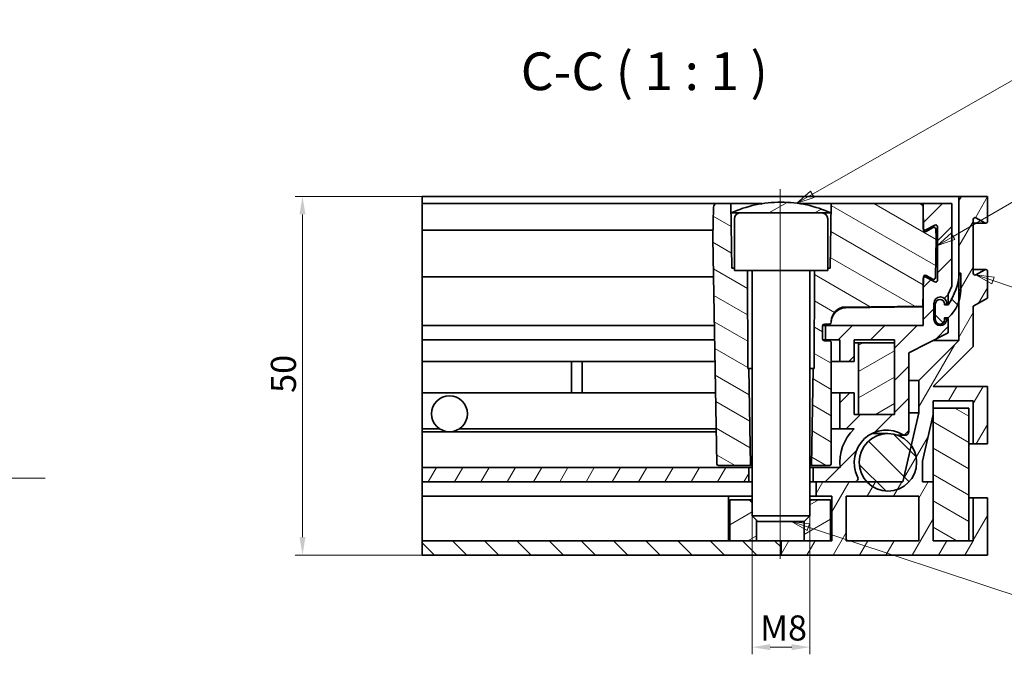
# Model space of a CAD drawing. Units: millimetres. Extents: x 0 to 2100, y 0 to 1485.
# Drawn here: x 1071 to 1757, y 704 to 1146 of the extents above; entities that cross this region are included whole.
import ezdxf

# ---------------------------------------------------------------- set-up
doc = ezdxf.new("R2010")
doc.units = ezdxf.units.MM
doc.header["$LTSCALE"] = 5
for name, color, linetype, lineweight, true_color in [('Kóta (ISO)', 5, 'Continuous', 9, 0x0000ff), ('Osa (ISO)', 1, 'Continuous', 9, 0xff0000), ('Značka (ISO)', 5, 'Continuous', 9, 0x0000ff), ('Šrafy (ISO)', 6, 'Continuous', 9, 0xff00ff)]:
    doc.layers.add(name, color=color, linetype=linetype, lineweight=lineweight, true_color=true_color)
doc.layers.add('Viditelná (ISO)', color=7, linetype='Continuous', lineweight=35)
doc.styles.add('Text popisu (ISO)', font='tahoma.ttf')
doc.styles.add('Text poznámky (ISO)', font='tahoma.ttf')
doc.dimstyles.new('Výchozí (ISO)', dxfattribs={"dimscale": 5, "dimtxt": 3.5, "dimasz": 2.5, "dimexe": 1, "dimexo": 0, "dimgap": 0.762, "dimtad": 1, "dimrnd": 1e-08, "dimtxsty": 'Text poznámky (ISO)', "dimcen": 0.09, "dimdle": 10, "dimclrd": 256, "dimclre": 256, "dimclrt": 256, "dimazin": 2, "dimtfac": 1.001486, "dimtmove": 0, "dimatfit": 3, "dimfxl": 1, "dimtolj": 1, "dimlwd": -1, "dimlwe": -1, "dimarcsym": 0})
pattern_1 = [(135, (0, 0), (-11.22532, -11.22532), [])]
pattern_2 = [(60, (0, 0), (-13.74815, 7.9375), [])]
pattern_3 = [(30, (0, 0), (-7.9375, 13.74815), [])]
pattern_4 = [(150, (0, 0), (-7.9375, -13.74815), [])]

# ---------------------------------------------------------------- blocks, each defined once
blk = doc.blocks.new('Pozice1')
at = {"layer": 'Značka (ISO)'}
for p, q in [((349.8, 192.84), (347.44, 193.65)), ((349.96, 193.32), (347.44, 193.65)), ((347.44, 193.65), (349.64, 192.37)), ((349.64, 192.37), (349.96, 193.32)), ((349.8, 192.84), (376.5, 183.73)), ((376.5, 183.73), (392.25, 183.73))]:
    blk.add_line(p, q, dxfattribs=at)
at = {"layer": 'Značka (ISO)', "flags": 128}
blk.add_lwpolyline([(349.96, 193.32), (347.44, 193.65), (349.64, 192.37), (349.96, 193.32)], dxfattribs=at)
at = {"layer": 'Značka (ISO)'}
blk.add_solid([(349.96, 193.32), (347.44, 193.65), (349.64, 192.37), (349.96, 193.32)], dxfattribs=at)
at = {"layer": 'Značka (ISO)', "insert": (384.37, 190.3), "char_height": 5.25, "attachment_point": 5, "style": 'Text popisu (ISO)'}
blk.add_mtext('1', dxfattribs=at)
blk = doc.blocks.new('Pozice2')
at = {"layer": 'Značka (ISO)'}
for p, q in [((344.24, 199.01), (376.4, 217.67)), ((376.4, 217.67), (392.15, 217.67)), ((343.99, 199.44), (342.08, 197.75)), ((344.24, 199.01), (342.08, 197.75)), ((344.49, 198.57), (343.99, 199.44)), ((342.08, 197.75), (344.49, 198.57))]:
    blk.add_line(p, q, dxfattribs=at)
at = {"layer": 'Značka (ISO)', "flags": 128}
blk.add_lwpolyline([(343.99, 199.44), (342.08, 197.75), (344.49, 198.57), (343.99, 199.44)], dxfattribs=at)
at = {"layer": 'Značka (ISO)'}
blk.add_solid([(343.99, 199.44), (342.08, 197.75), (344.49, 198.57), (343.99, 199.44)], dxfattribs=at)
at = {"layer": 'Značka (ISO)', "insert": (384.27, 224.29), "char_height": 5.25, "attachment_point": 5, "style": 'Text popisu (ISO)'}
blk.add_mtext('2', dxfattribs=at)
blk = doc.blocks.new('Pozice3')
at = {"layer": 'Značka (ISO)'}
for p, q in [((324.09, 158.48), (321.72, 159.27)), ((324.25, 158.95), (321.72, 159.27)), ((321.72, 159.27), (323.94, 158.01)), ((323.94, 158.01), (324.25, 158.95)), ((324.09, 158.48), (376.21, 141.16)), ((376.21, 141.16), (391.96, 141.16))]:
    blk.add_line(p, q, dxfattribs=at)
at = {"layer": 'Značka (ISO)', "flags": 128}
blk.add_lwpolyline([(324.25, 158.95), (321.72, 159.27), (323.94, 158.01), (324.25, 158.95)], dxfattribs=at)
at = {"layer": 'Značka (ISO)'}
blk.add_solid([(324.25, 158.95), (321.72, 159.27), (323.94, 158.01), (324.25, 158.95)], dxfattribs=at)
at = {"layer": 'Značka (ISO)', "insert": (384.08, 147.72), "char_height": 5.25, "attachment_point": 5, "style": 'Text popisu (ISO)'}
blk.add_mtext('4', dxfattribs=at)
blk = doc.blocks.new('Pozice4')
at = {"layer": 'Značka (ISO)'}
for p, q in [((324.64, 204.87), (376.21, 234.32)), ((376.21, 234.32), (391.96, 234.32)), ((324.4, 205.3), (322.47, 203.63)), ((324.64, 204.87), (322.47, 203.63)), ((322.47, 203.63), (324.89, 204.43)), ((324.89, 204.43), (324.4, 205.3))]:
    blk.add_line(p, q, dxfattribs=at)
at = {"layer": 'Značka (ISO)', "flags": 128}
blk.add_lwpolyline([(324.4, 205.3), (322.47, 203.63), (324.89, 204.43), (324.4, 205.3)], dxfattribs=at)
at = {"layer": 'Značka (ISO)'}
blk.add_solid([(324.4, 205.3), (322.47, 203.63), (324.89, 204.43), (324.4, 205.3)], dxfattribs=at)
at = {"layer": 'Značka (ISO)', "insert": (384.08, 241.05), "char_height": 5.25, "attachment_point": 5, "style": 'Text popisu (ISO)'}
blk.add_mtext('5', dxfattribs=at)
blk = doc.blocks.new('Pozice5')
at = {"layer": 'Značka (ISO)'}
for p, q in [((160.94, 170.4), (158.4, 170.18)), ((160.88, 169.9), (158.4, 170.18)), ((158.4, 170.18), (160.83, 169.4)), ((160.83, 169.4), (160.94, 170.4)), ((160.88, 169.9), (201.98, 165.3)), ((201.98, 165.3), (217.73, 165.3))]:
    blk.add_line(p, q, dxfattribs=at)
at = {"layer": 'Značka (ISO)', "flags": 128}
blk.add_lwpolyline([(160.94, 170.4), (158.4, 170.18), (160.83, 169.4), (160.94, 170.4)], dxfattribs=at)
at = {"layer": 'Značka (ISO)'}
blk.add_solid([(160.94, 170.4), (158.4, 170.18), (160.83, 169.4), (160.94, 170.4)], dxfattribs=at)
at = {"layer": 'Značka (ISO)', "insert": (209.85, 172.08), "char_height": 5.25, "attachment_point": 5, "style": 'Text popisu (ISO)'}
blk.add_mtext('3', dxfattribs=at)
blk = doc.blocks.new('*D47')
at = {"layer": 'Defpoints', "color": 0, "transparency": 16777216}
for p in [(1267.99, 1022.85), (1351.38, 1022.85), (1351.38, 772.85)]:
    blk.add_point(p, dxfattribs=at)
at = {"layer": 'Kóta (ISO)', "transparency": 16777216}
for p, q in [((1351.38, 1022.85), (1262.99, 1022.85)), ((1267.99, 785.35), (1267.99, 1010.35)), ((1351.38, 772.85), (1262.99, 772.85))]:
    blk.add_line(p, q, dxfattribs=at)
for points in [[(1265.91, 1010.35), (1270.07, 1010.35), (1267.99, 1022.85)], [(1265.91, 785.35), (1270.07, 785.35), (1267.99, 772.85)]]:
    blk.add_solid(points, dxfattribs=at)
at = {"layer": 'Kóta (ISO)', "transparency": 16777216, "insert": (1245.96, 885.92), "char_height": 17.5, "attachment_point": 1, "rotation": 90, "style": 'Text poznámky (ISO)'}
blk.add_mtext('\\A1;50', dxfattribs=at)
blk = doc.blocks.new('*D48')
at = {"layer": 'Defpoints', "color": 0, "transparency": 16777216}
for p in [(1581.38, 800.18), (1621.38, 800.18), (1621.38, 708.67)]:
    blk.add_point(p, dxfattribs=at)
at = {"layer": 'Kóta (ISO)', "transparency": 16777216}
for p, q in [((1581.38, 800.18), (1581.38, 703.67)), ((1621.38, 800.18), (1621.38, 703.67)), ((1593.88, 708.67), (1608.88, 708.67))]:
    blk.add_line(p, q, dxfattribs=at)
for points in [[(1593.88, 710.75), (1593.88, 706.58), (1581.38, 708.67)], [(1608.88, 710.75), (1608.88, 706.58), (1621.38, 708.67)]]:
    blk.add_solid(points, dxfattribs=at)
at = {"layer": 'Kóta (ISO)', "transparency": 16777216, "insert": (1586.86, 730.78), "char_height": 17.5, "attachment_point": 1, "style": 'Text poznámky (ISO)'}
blk.add_mtext('\\A1;{M}8', dxfattribs=at)

msp = doc.modelspace()

# ---------------------------------------------------------------- hatches: boundary and pattern name
at = {"layer": 'Šrafy (ISO)'}
h = msp.add_hatch(dxfattribs=at)
h.set_pattern_fill('ANSI31', color=256, scale=127, angle=15, style=0)
h.set_pattern_definition(pattern_2)
edge = h.paths.add_edge_path()
edge.add_line((1707.333, 823.845), (1699.833, 823.845))
edge.add_line((1699.833, 823.845), (1699.833, 838.309))
edge.add_line((1699.833, 838.309), (1707.333, 870.795))
edge.add_line((1707.333, 870.795), (1707.333, 875.345))
edge.add_line((1707.333, 875.345), (1707.333, 880.345))
edge.add_line((1707.333, 880.345), (1735.333, 880.345))
edge.add_line((1735.333, 880.345), (1735.333, 850.345))
edge.add_line((1735.333, 850.345), (1745.333, 850.345))
edge.add_line((1745.333, 850.345), (1745.333, 890.345))
edge.add_line((1745.333, 890.345), (1707.333, 890.345))
edge.add_line((1707.333, 890.345), (1735.333, 918.345))
edge.add_line((1735.333, 918.345), (1735.333, 946.345))
edge.add_line((1735.333, 946.345), (1745.333, 951.845))
edge.add_line((1745.333, 951.845), (1745.333, 970.595))
edge.add_ellipse((1744.083, 970.595), major_axis=(1.25, 0), ratio=1, start_angle=0, end_angle=118.658156)
edge.add_line((1743.484, 971.692), (1737.182, 968.248))
edge.add_ellipse((1736.583, 969.345), major_axis=(0.599, -1.097), ratio=1, start_angle=241.341844, end_angle=360, ccw=False)
edge.add_line((1735.333, 969.345), (1735.333, 1006.845))
edge.add_ellipse((1736.583, 1006.845), major_axis=(-1.25, 0), ratio=1, start_angle=241.341844, end_angle=360, ccw=False)
edge.add_line((1737.182, 1007.942), (1743.484, 1004.498))
edge.add_ellipse((1744.083, 1005.595), major_axis=(-0.599, -1.097), ratio=1, start_angle=0, end_angle=118.658156)
edge.add_line((1745.333, 1005.595), (1745.333, 1022.845))
edge.add_line((1745.333, 1022.845), (1725.333, 1022.845))
edge.add_line((1725.333, 1022.845), (1725.333, 966.777))
edge.add_line((1725.333, 966.777), (1725.333, 949.716))
edge.add_line((1725.333, 949.716), (1725.333, 922.487))
edge.add_line((1725.333, 922.487), (1697.333, 894.487))
edge.add_line((1697.333, 894.487), (1697.333, 871.934))
edge.add_line((1697.333, 871.934), (1692.091, 849.228))
edge.add_line((1692.091, 849.228), (1686.231, 823.845))
edge.add_line((1686.231, 823.845), (1661.279, 823.845))
edge.add_line((1661.279, 823.845), (1652.514, 823.845))
edge.add_line((1652.514, 823.845), (1625.833, 823.845))
edge.add_line((1625.833, 823.845), (1625.833, 813.845))
edge.add_line((1625.833, 813.845), (1636.833, 813.845))
edge.add_line((1636.833, 813.845), (1636.833, 782.845))
edge.add_line((1636.833, 782.845), (1635.833, 782.845))
edge.add_line((1635.833, 782.845), (1617.441, 782.845))
edge.add_line((1617.441, 782.845), (1601.382, 782.845))
edge.add_line((1601.382, 782.845), (1601.382, 772.845))
edge.add_line((1601.382, 772.845), (1745.333, 772.845))
edge.add_line((1745.333, 772.845), (1745.333, 812.845))
edge.add_line((1745.333, 812.845), (1735.333, 812.845))
edge.add_line((1735.333, 812.845), (1735.333, 782.845))
edge.add_line((1735.333, 782.845), (1732.333, 782.845))
edge.add_line((1732.333, 782.845), (1707.333, 782.845))
edge.add_line((1707.333, 782.845), (1707.333, 823.845))
h.paths.add_polyline_path([(1697.333, 813.845), (1697.333, 782.845), (1646.833, 782.845), (1646.833, 813.845)], flags=0)
h = msp.add_hatch(dxfattribs=at)
h.set_pattern_fill('ANSI31', color=256, scale=127, angle=105, style=0)
h.set_pattern_definition(pattern_4)
edge = h.paths.add_edge_path()
edge.add_line((1624.504, 902.845), (1623.81, 902.845))
edge.add_line((1623.81, 902.845), (1622.632, 835.345))
edge.add_line((1622.632, 835.345), (1635.115, 835.345))
edge.add_ellipse((1635.115, 836.595), major_axis=(-1.25, 0), ratio=1, start_angle=90, end_angle=179)
edge.add_line((1636.365, 836.574), (1636.382, 837.544))
edge.add_line((1636.382, 837.544), (1636.382, 921.012))
edge.add_ellipse((1635.132, 921.012), major_axis=(1.25, 0), ratio=1, start_angle=0, end_angle=89)
edge.add_line((1635.154, 922.262), (1631.61, 922.324))
edge.add_ellipse((1631.632, 923.574), major_axis=(-0.022, -1.25), ratio=1, start_angle=271, end_angle=360, ccw=False)
edge.add_line((1630.382, 923.574), (1630.382, 932.617))
edge.add_ellipse((1631.632, 932.617), major_axis=(-1.25, 0), ratio=1, start_angle=271, end_angle=360, ccw=False)
edge.add_line((1631.61, 933.867), (1635.154, 933.929))
edge.add_ellipse((1635.132, 935.179), major_axis=(0.022, -1.25), ratio=1, start_angle=0, end_angle=89)
edge.add_line((1636.382, 935.179), (1636.382, 935.795))
edge.add_ellipse((1646.382, 935.795), major_axis=(0, 10.001), ratio=0.9999238, start_angle=0.707089, end_angle=90, ccw=False)
edge.add_line((1646.258, 945.795), (1700.242, 946.462))
edge.add_line((1700.242, 946.462), (1700.382, 954.45))
edge.add_line((1700.382, 954.45), (1700.588, 966.284))
edge.add_line((1700.588, 966.284), (1700.595, 966.665))
edge.add_ellipse((1701.845, 966.643), major_axis=(-1.25, 0.022), ratio=1, start_angle=242, end_angle=360, ccw=False)
edge.add_line((1702.451, 967.737), (1707.04, 965.193))
edge.add_ellipse((1707.646, 966.286), major_axis=(-0.606, -1.093), ratio=1, start_angle=0, end_angle=118)
edge.add_line((1708.896, 966.264), (1709.382, 994.095))
edge.add_line((1709.382, 994.095), (1709.276, 1000.137))
edge.add_ellipse((1708.026, 1000.115), major_axis=(1.25, 0.022), ratio=1, start_angle=0, end_angle=118)
edge.add_line((1707.42, 1001.209), (1702.451, 998.454))
edge.add_ellipse((1701.845, 999.547), major_axis=(0.606, -1.093), ratio=1, start_angle=242, end_angle=360, ccw=False)
edge.add_line((1700.595, 999.525), (1700.588, 999.907))
edge.add_line((1700.588, 999.907), (1700.382, 1011.74))
edge.add_line((1700.382, 1011.74), (1700.318, 1015.389))
edge.add_ellipse((1697.818, 1015.345), major_axis=(2.5, 0.044), ratio=1, start_angle=0, end_angle=89)
edge.add_line((1697.818, 1017.845), (1636.374, 1017.845))
edge.add_line((1636.374, 1017.845), (1636.262, 1011.399))
edge.add_line((1636.262, 1011.399), (1636.261, 1011.345))
edge.add_line((1636.261, 1011.345), (1635.589, 972.845))
edge.add_line((1635.589, 972.845), (1633.882, 972.845))
edge.add_line((1633.882, 972.845), (1633.882, 971.345))
edge.add_line((1633.882, 971.345), (1624.803, 971.345))
edge.add_line((1624.803, 971.345), (1624.504, 902.845))
edge = h.paths.add_edge_path()
edge.add_line((1578.953, 902.845), (1578.259, 902.845))
edge.add_line((1578.259, 902.845), (1577.96, 971.345))
edge.add_line((1577.96, 971.345), (1568.882, 971.345))
edge.add_line((1568.882, 971.345), (1568.882, 972.845))
edge.add_line((1568.882, 972.845), (1567.174, 972.845))
edge.add_line((1567.174, 972.845), (1566.502, 1011.345))
edge.add_line((1566.502, 1011.345), (1566.502, 1011.399))
edge.add_line((1566.502, 1011.399), (1566.389, 1017.845))
edge.add_line((1566.389, 1017.845), (1556.753, 1017.845))
edge.add_ellipse((1556.753, 1015.345), major_axis=(0, 2.5), ratio=1, start_angle=0, end_angle=89)
edge.add_line((1554.253, 1015.389), (1553.882, 994.095))
edge.add_line((1553.882, 994.095), (1556.631, 836.574))
edge.add_ellipse((1557.881, 836.595), major_axis=(-1.25, -0.022), ratio=1, start_angle=0, end_angle=89)
edge.add_line((1557.881, 835.345), (1580.132, 835.345))
edge.add_line((1580.132, 835.345), (1578.953, 902.845))
h = msp.add_hatch(dxfattribs=at)
h.set_pattern_fill('ANSI31', color=256, scale=127, angle=-15, style=0)
h.set_pattern_definition(pattern_3)
edge = h.paths.add_edge_path()
edge.add_ellipse((1601.292, 933.845), major_axis=(0.089, 85), ratio=1, start_angle=0, end_angle=24.22133)
edge.add_ellipse((1601.292, 933.845), major_axis=(-34.791, 77.554), ratio=1, start_angle=0, end_angle=0.088567)
edge.add_line((1566.382, 1011.345), (1566.502, 1011.345))
edge.add_line((1566.502, 1011.345), (1572.882, 1011.345))
edge.add_line((1572.882, 1011.345), (1629.882, 1011.345))
edge.add_line((1629.882, 1011.345), (1636.261, 1011.345))
edge.add_line((1636.261, 1011.345), (1636.382, 1011.345))
edge.add_ellipse((1601.471, 933.845), major_axis=(34.911, 77.5), ratio=1, start_angle=0, end_angle=0.088567)
edge.add_ellipse((1601.471, 933.845), major_axis=(34.791, 77.554), ratio=1, start_angle=0, end_angle=24.22133)
h = msp.add_hatch(dxfattribs=at)
h.set_pattern_fill('ANSI31', color=256, scale=127, style=0)
h.set_pattern_definition([(45, (0, 0), (-11.22532, 11.22532), [])])
edge = h.paths.add_edge_path()
edge.add_line((1716.882, 947.845), (1717.882, 947.845))
edge.add_line((1717.882, 947.845), (1717.882, 954.845))
edge.add_line((1717.882, 954.845), (1720.382, 960.345))
edge.add_line((1720.382, 960.345), (1720.382, 1017.845))
edge.add_line((1720.382, 1017.845), (1700.382, 1017.845))
edge.add_line((1700.382, 1017.845), (1700.382, 1011.74))
edge.add_line((1700.382, 1011.74), (1700.382, 1000.595))
edge.add_ellipse((1701.632, 1000.595), major_axis=(-1.25, 0), ratio=1, start_angle=0, end_angle=33.409154)
edge.add_ellipse((1701.632, 1000.595), major_axis=(-1.043, -0.688), ratio=1, start_angle=0, end_angle=85.250846)
edge.add_line((1702.231, 999.498), (1708.532, 1002.942))
edge.add_ellipse((1709.132, 1001.846), major_axis=(-0.6, 1.097), ratio=1, start_angle=241.34, end_angle=360, ccw=False)
edge.add_line((1710.382, 1001.846), (1710.382, 964.345))
edge.add_ellipse((1709.132, 964.345), major_axis=(1.25, 0), ratio=1, start_angle=241.34, end_angle=360, ccw=False)
edge.add_line((1708.532, 963.248), (1702.231, 966.692))
edge.add_ellipse((1701.632, 965.595), major_axis=(0.6, 1.097), ratio=1, start_angle=0, end_angle=85.250674)
edge.add_ellipse((1701.632, 965.595), major_axis=(-1.043, 0.688), ratio=1, start_angle=0, end_angle=33.409326)
edge.add_line((1700.382, 965.595), (1700.382, 954.45))
edge.add_line((1700.382, 954.45), (1700.382, 932.845))
edge.add_line((1700.382, 932.845), (1632.382, 932.845))
edge.add_line((1632.382, 932.845), (1632.382, 922.845))
edge.add_line((1632.382, 922.845), (1642.382, 922.845))
edge.add_line((1642.382, 922.845), (1642.382, 907.844))
edge.add_line((1642.382, 907.844), (1652.382, 907.844))
edge.add_line((1652.382, 907.844), (1652.382, 922.844))
edge.add_line((1652.382, 922.844), (1680.382, 922.844))
edge.add_line((1680.382, 922.844), (1680.382, 920.891))
edge.add_line((1680.382, 920.891), (1680.382, 870.891))
edge.add_line((1680.382, 870.891), (1655.382, 870.891))
edge.add_line((1655.382, 870.891), (1652.382, 870.891))
edge.add_line((1652.382, 870.891), (1652.382, 885.891))
edge.add_line((1652.382, 885.891), (1642.382, 885.891))
edge.add_line((1642.382, 885.891), (1642.382, 860.891))
edge.add_line((1642.382, 860.891), (1652.306, 860.891))
edge.add_ellipse((1674.882, 837.512), major_axis=(-22.576, 23.379), ratio=1, start_angle=0, end_angle=52.479668)
edge.add_line((1642.589, 833.845), (1623.882, 833.845))
edge.add_line((1623.882, 833.845), (1623.882, 823.845))
edge.add_line((1623.882, 823.845), (1625.833, 823.845))
edge.add_line((1625.833, 823.845), (1652.514, 823.845))
edge.add_ellipse((1652.514, 826.345), major_axis=(0, -2.5), ratio=1, start_angle=0, end_angle=116.529802)
edge.add_ellipse((1674.882, 837.512), major_axis=(-20.131, -10.05), ratio=1, start_angle=212.137946, end_angle=360, ccw=False)
edge.add_ellipse((1687.882, 858.866), major_axis=(-1.3, -2.135), ratio=1, start_angle=0, end_angle=121.332251)
edge.add_line((1690.382, 858.866), (1690.382, 913.833))
edge.add_line((1690.382, 913.833), (1717.882, 927.845))
edge.add_line((1717.882, 927.845), (1717.882, 937.845))
edge.add_line((1717.882, 937.845), (1716.882, 937.845))
edge.add_line((1716.882, 937.845), (1716.882, 937.345))
edge.add_ellipse((1712.382, 937.345), major_axis=(4.5, 0), ratio=1, start_angle=180, end_angle=360, ccw=False)
edge.add_line((1707.882, 937.345), (1707.882, 948.345))
edge.add_ellipse((1712.382, 948.345), major_axis=(-4.5, 0), ratio=1, start_angle=180, end_angle=360, ccw=False)
edge.add_line((1716.882, 948.345), (1716.882, 947.845))
h = msp.add_hatch(dxfattribs=at)
h.set_pattern_fill('ANSI31', color=256, scale=127, angle=90, style=0)
h.set_pattern_definition(pattern_1)
edge = h.paths.add_edge_path()
edge.add_line((1726.607, 969.345), (1725.607, 969.345))
edge.add_ellipse((1680.742, 972.827), major_axis=(44.865, -3.482), ratio=1, start_angle=356.710612, end_angle=360, ccw=False)
edge.add_ellipse((1680.742, 972.827), major_axis=(44.591, -6.05), ratio=1, start_angle=333.270518, end_angle=360, ccw=False)
edge.add_ellipse((1717.805, 947.395), major_axis=(0.0412, -0.0283), ratio=1, start_angle=304.45654, end_angle=360, ccw=False)
edge.add_line((1717.805, 947.345), (1715.382, 947.345))
edge.add_ellipse((1715.382, 947.395), major_axis=(0, -0.05), ratio=1, start_angle=270, end_angle=360, ccw=False)
edge.add_line((1715.332, 947.395), (1715.332, 947.845))
edge.add_ellipse((1712.107, 947.845), major_axis=(3.225, 0), ratio=1, start_angle=0, end_angle=180)
edge.add_line((1708.882, 947.845), (1708.882, 936.995))
edge.add_ellipse((1712.107, 936.995), major_axis=(-3.225, 0), ratio=1, start_angle=0, end_angle=180)
edge.add_line((1715.332, 936.995), (1715.332, 938.295))
edge.add_ellipse((1715.382, 938.295), major_axis=(-0.05, 0), ratio=1, start_angle=270, end_angle=360, ccw=False)
edge.add_line((1715.382, 938.345), (1717.805, 938.345))
edge.add_ellipse((1717.805, 938.395), major_axis=(0, -0.05), ratio=1, start_angle=0, end_angle=41.260354)
edge.add_ellipse((1700.857, 957.715), major_axis=(16.982, -19.357), ratio=1, start_angle=0, end_angle=30.643351)
edge.add_ellipse((1700.857, 957.715), major_axis=(24.476, -7.998), ratio=1, start_angle=0, end_angle=18.096295)
edge.add_line((1726.607, 957.715), (1726.607, 969.345))
h = msp.add_hatch(dxfattribs=at)
h.set_pattern_fill('ANSI31', color=256, scale=127, angle=-15, style=0)
h.set_pattern_definition(pattern_3)
h.paths.add_polyline_path([(1680.382, 920.891), (1655.382, 920.891), (1655.382, 870.891), (1680.382, 870.891)])
h = msp.add_hatch(dxfattribs=at)
h.set_pattern_fill('ANSI31', color=256, scale=127, angle=105, style=0)
h.set_pattern_definition(pattern_4)
h.paths.add_polyline_path([(1732.333, 875.345), (1707.333, 875.345), (1707.333, 870.795), (1707.333, 823.845), (1707.333, 782.845), (1732.333, 782.845)])
h = msp.add_hatch(dxfattribs=at)
h.set_pattern_fill('ANSI31', color=256, scale=127, angle=90, style=0)
h.set_pattern_definition(pattern_1)
edge = h.paths.add_edge_path()
edge.add_ellipse((1675.882, 837.512), major_axis=(-14.602, -13.667), ratio=1, start_angle=0, end_angle=172.754977)
edge.add_ellipse((1675.882, 837.512), major_axis=(16.209, 11.716), ratio=1, start_angle=0, end_angle=187.245023)
h = msp.add_hatch(dxfattribs=at)
h.set_pattern_fill('ANSI31', color=256, scale=127, angle=15, style=0)
h.set_pattern_definition(pattern_2)
h.paths.add_polyline_path([(1351.382, 823.845), (1578.882, 823.845), (1578.882, 833.845), (1351.382, 833.845)])
h = msp.add_hatch(dxfattribs=at)
h.set_pattern_fill('ANSI31', color=256, scale=127, angle=-15, style=0)
h.set_pattern_definition(pattern_3)
h.paths.add_polyline_path([(1622.444, 811.345), (1621.382, 810.284), (1621.382, 800.179), (1617.548, 796.345), (1617.441, 796.345), (1617.441, 782.845), (1635.833, 782.845), (1635.833, 811.345)])
h.paths.add_polyline_path([(1581.382, 809.187), (1579.222, 811.345), (1565.833, 811.345), (1565.833, 782.845), (1584.225, 782.845), (1584.225, 797.337), (1581.382, 800.179)])
h = msp.add_hatch(dxfattribs=at)
h.set_pattern_fill('ANSI31', color=256, scale=127, angle=90, style=0)
h.set_pattern_definition(pattern_1)
h.paths.add_polyline_path([(1351.382, 782.845), (1351.382, 772.845), (1601.382, 772.845), (1601.382, 782.845), (1584.225, 782.845), (1565.833, 782.845)])

# ---------------------------------------------------------------- linework, layer by layer
at = {"layer": 'Osa (ISO)', "linetype": 'Continuous'}
msp.add_line((1600.833, 770.345), (1600.833, 1028.046), dxfattribs=at)
at = {"layer": 'Viditelná (ISO)'}
for p, q in [((1351.382, 1017.845), (1351.382, 1022.845)), ((1725.333, 1022.845), (1351.382, 1022.845)), ((1745.333, 1022.845), (1725.333, 1022.845)), ((1725.333, 1022.845), (1725.333, 922.487)), ((1745.333, 1005.595), (1745.333, 1022.845)), ((1351.382, 1000.595), (1351.382, 1017.845)), ((1556.753, 1017.845), (1351.382, 1017.845)), ((1554.253, 1015.389), (1553.882, 994.095)), ((1566.389, 1017.845), (1556.753, 1017.845)), ((1567.174, 972.845), (1566.389, 1017.845)), ((1566.389, 1017.845), (1588.292, 1017.845)), ((1614.471, 1017.845), (1636.374, 1017.845)), ((1636.374, 1017.845), (1635.589, 972.845)), ((1697.818, 1017.845), (1636.374, 1017.845)), ((1700.382, 1017.845), (1697.818, 1017.845)), ((1700.595, 999.525), (1700.318, 1015.389)), ((1720.382, 1017.845), (1700.382, 1017.845)), ((1700.382, 1017.845), (1700.382, 1000.595)), ((1720.382, 960.345), (1720.382, 1017.845)), ((1566.382, 1011.345), (1572.882, 1011.345)), ((1572.882, 1011.345), (1629.882, 1011.345)), ((1629.882, 1011.345), (1636.382, 1011.345)), ((1568.882, 1007.345), (1568.882, 971.345)), ((1633.882, 1007.345), (1633.882, 971.345)), ((1702.231, 999.499), (1708.532, 1002.942)), ((1710.382, 1001.846), (1710.382, 964.345)), ((1735.333, 969.345), (1735.333, 1006.845)), ((1744.083, 1004.345), (1735.333, 1004.345)), ((1737.182, 1007.942), (1743.484, 1004.498)), ((1351.382, 1000.595), (1351.382, 999.345)), ((1351.382, 966.845), (1351.382, 999.345)), ((1553.973, 999.345), (1351.382, 999.345)), ((1701.632, 999.345), (1700.611, 999.345)), ((1707.42, 1001.209), (1702.451, 998.454)), ((1709.382, 994.095), (1709.276, 1000.137)), ((1553.882, 994.095), (1556.631, 836.574)), ((1708.896, 966.264), (1709.382, 994.095)), ((1568.882, 972.845), (1567.174, 972.845)), ((1568.882, 971.345), (1633.882, 971.345)), ((1578.259, 902.845), (1577.96, 971.345)), ((1581.382, 970.845), (1581.382, 800.179)), ((1621.382, 970.845), (1621.382, 800.179)), ((1624.803, 971.345), (1624.504, 902.845)), ((1635.589, 972.845), (1633.882, 972.845)), ((1702.451, 967.737), (1707.04, 965.193)), ((1726.607, 969.345), (1725.607, 969.345)), ((1726.607, 957.715), (1726.607, 969.345)), ((1744.083, 971.845), (1735.333, 971.845)), ((1743.484, 971.692), (1737.182, 968.248)), ((1745.333, 951.845), (1745.333, 970.595)), ((1351.382, 966.845), (1351.382, 965.595)), ((1554.357, 966.845), (1351.382, 966.845)), ((1351.382, 932.845), (1351.382, 965.595)), ((1700.242, 946.462), (1700.595, 966.665)), ((1700.382, 965.595), (1700.382, 932.845)), ((1701.632, 966.845), (1700.611, 966.845)), ((1708.532, 963.248), (1702.231, 966.692)), ((1717.882, 954.845), (1720.382, 960.345)), ((1717.882, 947.845), (1717.882, 954.845)), ((1707.882, 937.345), (1707.882, 948.345)), ((1708.882, 947.845), (1707.882, 947.845)), ((1708.882, 947.845), (1708.882, 936.995)), ((1715.332, 947.395), (1715.332, 947.845)), ((1716.882, 947.845), (1715.332, 947.845)), ((1717.805, 947.345), (1715.382, 947.345)), ((1716.882, 948.345), (1716.882, 947.845)), ((1716.882, 947.845), (1717.882, 947.845)), ((1735.333, 946.345), (1745.333, 951.845)), ((1646.258, 945.795), (1700.242, 946.462)), ((1697.732, 945.855), (1646.258, 945.22)), ((1700.242, 946.462), (1700.233, 945.916)), ((1735.333, 918.345), (1735.333, 946.345)), ((1631.61, 933.867), (1635.154, 933.929)), ((1636.382, 935.179), (1636.382, 935.795)), ((1708.882, 937.845), (1707.882, 937.845)), ((1715.332, 936.995), (1715.332, 938.295)), ((1716.882, 937.845), (1715.332, 937.845)), ((1715.382, 938.345), (1717.805, 938.345)), ((1717.882, 937.845), (1716.882, 937.845)), ((1716.882, 937.845), (1716.882, 937.345)), ((1717.882, 927.845), (1717.882, 937.845)), ((1351.382, 922.845), (1351.382, 932.845)), ((1554.951, 932.845), (1351.382, 932.845)), ((1630.382, 923.574), (1630.382, 932.617)), ((1632.382, 932.845), (1630.403, 932.845)), ((1700.382, 932.845), (1632.382, 932.845)), ((1632.382, 932.845), (1632.382, 922.845)), ((1690.382, 913.833), (1717.882, 927.845)), ((1351.382, 907.844), (1351.382, 922.845)), ((1555.125, 922.845), (1351.382, 922.845)), ((1632.382, 922.845), (1630.616, 922.845)), ((1635.154, 922.262), (1631.61, 922.324)), ((1632.382, 922.845), (1642.382, 922.845)), ((1636.382, 837.544), (1636.382, 921.012)), ((1642.382, 922.845), (1642.382, 907.844)), ((1652.382, 907.844), (1652.382, 922.844)), ((1652.382, 922.844), (1680.382, 922.844)), ((1655.382, 920.891), (1652.382, 920.891)), ((1680.382, 920.891), (1655.382, 920.891)), ((1655.382, 920.891), (1655.382, 870.891)), ((1680.382, 922.844), (1680.382, 870.891)), ((1680.382, 870.891), (1680.382, 920.891)), ((1725.333, 922.487), (1697.333, 894.487)), ((1707.366, 922.487), (1725.333, 922.487)), ((1690.382, 858.866), (1690.382, 913.833)), ((1707.333, 890.345), (1735.333, 918.345)), ((1351.382, 885.891), (1351.382, 907.844)), ((1555.387, 907.844), (1351.382, 907.844)), ((1455.382, 907.844), (1455.382, 885.891)), ((1462.882, 885.891), (1462.882, 907.844)), ((1642.382, 907.844), (1636.382, 907.844)), ((1642.382, 907.844), (1652.382, 907.844)), ((1578.953, 902.845), (1578.259, 902.845)), ((1580.132, 835.345), (1578.953, 902.845)), ((1578.953, 902.845), (1581.382, 902.845)), ((1621.382, 902.845), (1623.81, 902.845)), ((1623.81, 902.845), (1622.632, 835.345)), ((1624.504, 902.845), (1623.81, 902.845)), ((1697.333, 894.487), (1690.382, 894.487)), ((1697.333, 894.487), (1697.333, 871.934)), ((1351.382, 860.891), (1351.382, 885.891)), ((1555.77, 885.891), (1351.382, 885.891)), ((1642.382, 885.891), (1636.382, 885.891)), ((1652.382, 885.891), (1642.382, 885.891)), ((1642.382, 885.891), (1642.382, 860.891)), ((1652.382, 870.891), (1652.382, 885.891)), ((1745.333, 890.345), (1707.333, 890.345)), ((1745.333, 850.345), (1745.333, 890.345)), ((1707.333, 870.795), (1707.333, 880.345)), ((1707.333, 880.345), (1735.333, 880.345)), ((1735.333, 880.345), (1735.333, 850.345)), ((1697.333, 871.934), (1686.231, 823.845)), ((1697.333, 871.934), (1690.382, 871.934)), ((1732.333, 875.345), (1707.333, 875.345)), ((1707.333, 875.345), (1707.333, 782.845)), ((1732.333, 782.845), (1732.333, 875.345)), ((1680.382, 870.891), (1652.382, 870.891)), ((1655.382, 870.891), (1680.382, 870.891)), ((1699.833, 838.309), (1707.333, 870.795)), ((1351.382, 860.891), (1351.382, 858.845)), ((1363.529, 860.891), (1351.382, 860.891)), ((1351.382, 858.845), (1351.382, 833.845)), ((1556.242, 858.845), (1351.382, 858.845)), ((1556.207, 860.891), (1377.235, 860.891)), ((1642.382, 860.891), (1636.382, 860.891)), ((1642.382, 860.891), (1652.306, 860.891)), ((1675.882, 857.512), (1664.574, 857.512)), ((1687.882, 856.366), (1682.554, 856.366)), ((1735.333, 850.345), (1732.333, 850.345)), ((1735.333, 850.345), (1745.333, 850.345)), ((1636.365, 836.574), (1636.382, 837.544)), ((1699.833, 823.845), (1699.833, 838.309)), ((1578.882, 833.845), (1351.382, 833.845)), ((1351.382, 833.845), (1351.382, 823.845)), ((1557.881, 835.345), (1580.132, 835.345)), ((1578.882, 823.845), (1578.882, 833.845)), ((1578.882, 833.845), (1581.382, 833.845)), ((1581.382, 835.345), (1580.132, 835.345)), ((1622.632, 835.345), (1621.382, 835.345)), ((1621.382, 833.845), (1623.882, 833.845)), ((1622.632, 835.345), (1635.115, 835.345)), ((1642.589, 833.845), (1623.882, 833.845)), ((1623.882, 833.845), (1623.882, 823.845)), ((1351.382, 813.845), (1351.382, 823.845)), ((1351.382, 823.845), (1578.882, 823.845)), ((1581.382, 823.845), (1578.882, 823.845)), ((1623.882, 823.845), (1621.382, 823.845)), ((1623.882, 823.845), (1652.514, 823.845)), ((1686.231, 823.845), (1625.833, 823.845)), ((1625.833, 823.845), (1625.833, 813.845)), ((1707.333, 823.845), (1699.833, 823.845)), ((1707.333, 782.845), (1707.333, 823.845)), ((1351.382, 782.845), (1351.382, 813.845)), ((1351.382, 813.845), (1581.382, 813.845)), ((1564.833, 782.845), (1564.833, 813.845)), ((1564.833, 813.845), (1564.833, 782.845)), ((1579.222, 811.345), (1565.833, 811.345)), ((1565.833, 811.345), (1565.833, 782.845)), ((1581.382, 811.345), (1579.222, 811.345)), ((1625.833, 813.845), (1621.382, 813.845)), ((1622.444, 811.345), (1621.382, 811.345)), ((1635.833, 811.345), (1622.444, 811.345)), ((1625.833, 813.845), (1636.833, 813.845)), ((1635.833, 782.845), (1635.833, 811.345)), ((1636.833, 813.845), (1636.833, 782.845)), ((1646.833, 782.845), (1646.833, 813.845)), ((1646.833, 813.845), (1697.333, 813.845)), ((1697.333, 813.845), (1697.333, 782.845)), ((1735.333, 812.845), (1732.333, 812.845)), ((1745.333, 812.845), (1735.333, 812.845)), ((1735.333, 812.845), (1735.333, 782.845)), ((1745.333, 772.845), (1745.333, 812.845)), ((1581.382, 800.179), (1621.382, 800.179)), ((1585.216, 796.345), (1581.382, 800.179)), ((1584.225, 782.845), (1584.225, 797.337)), ((1617.548, 796.345), (1585.216, 796.345)), ((1617.441, 796.345), (1617.441, 782.845)), ((1617.548, 796.345), (1621.382, 800.179)), ((1351.382, 782.845), (1351.382, 772.845)), ((1601.382, 782.845), (1351.382, 782.845)), ((1565.833, 782.845), (1584.225, 782.845)), ((1601.382, 772.845), (1601.382, 782.845)), ((1636.833, 782.845), (1601.382, 782.845)), ((1601.382, 782.845), (1601.382, 772.845)), ((1617.441, 782.845), (1635.833, 782.845)), ((1697.333, 782.845), (1646.833, 782.845)), ((1735.333, 782.845), (1707.333, 782.845)), ((1707.333, 782.845), (1732.333, 782.845)), ((1351.382, 772.845), (1601.382, 772.845)), ((1601.382, 772.845), (1745.333, 772.845))]:
    msp.add_line(p, q, dxfattribs=at)
for centre, radius in [((1370.382, 871.345), 12.5), ((1675.882, 837.512), 20)]:
    msp.add_circle(centre, radius, dxfattribs=at)
for centre, radius, start, end in [((1556.753, 1015.345), 2.5, 90, 179), ((1601.292, 933.845), 85, 89.939809, 114.249706), ((1601.471, 933.845), 85, 65.750294, 90.060191), ((1697.818, 1015.345), 2.5, 1, 90), ((1572.882, 1007.345), 4, 90, 180), ((1629.882, 1007.345), 4, 0, 90), ((1709.132, 1001.846), 1.25, 0, 118.66), ((1736.583, 1006.845), 1.25, 61.341844, 180), ((1744.083, 1005.595), 1.25, 241.341844, 0), ((1701.632, 1000.595), 1.25, 180, 298.66), ((1701.845, 999.547), 1.25, 181, 299), ((1708.026, 1000.115), 1.25, 1, 119), ((1580.882, 970.845), 0.5, 0, 90), ((1621.882, 970.845), 0.5, 90, 180), ((1701.845, 966.643), 1.25, 61, 179), ((1680.742, 972.827), 45, 325.54346, 355.56233), ((1736.583, 969.345), 1.25, 180, 298.658156), ((1744.083, 970.595), 1.25, 0, 118.658156), ((1701.632, 965.595), 1.25, 61.34, 180), ((1707.646, 966.286), 1.25, 241, 359), ((1709.132, 964.345), 1.25, 241.34, 0), ((1700.857, 957.715), 25.75, 311.260354, 0), ((1712.382, 948.345), 4.5, 0, 180), ((1712.107, 947.845), 3.225, 0, 180), ((1715.382, 947.395), 0.05, 180, 270), ((1717.805, 947.395), 0.05, 270, 325.54346), ((1631.632, 932.617), 1.25, 91, 180), ((1635.132, 935.179), 1.25, 271, 0), ((1712.382, 937.345), 4.5, 180, 0), ((1712.107, 936.995), 3.225, 180, 0), ((1715.382, 938.295), 0.05, 90, 180), ((1717.805, 938.395), 0.05, 270, 311.260354), ((1631.632, 923.574), 1.25, 180, 269), ((1635.132, 921.012), 1.25, 0, 89), ((1674.882, 837.512), 32.5, 133.998112, 186.47778), ((1674.882, 837.512), 22.5, 58.667749, 206.529802), ((1687.882, 858.866), 2.5, 238.667749, 0), ((1557.881, 836.595), 1.25, 181, 270), ((1635.115, 836.595), 1.25, 270, 359), ((1652.514, 826.345), 2.5, 270, 26.529802)]:
    msp.add_arc(centre, radius, start, end, dxfattribs=at)
for centre, major_axis, ratio, start_param, end_param in [((1646.382, 935.795), (0, 10.001), 0.9999238, 0.012341, 1.5707963), ((1646.382, 935.222), (10, 0), 0.9998608, 1.5831374, 3.1415927), ((1697.732, 945.886), (-2.501, -0.031), 0.0123354, 1.5707333, 3.141225)]:
    msp.add_ellipse(centre, major_axis=major_axis, ratio=ratio, start_param=start_param, end_param=end_param, dxfattribs=at)
for points, weights in [([(1581.382, 809.187), (1580.359, 810.209), (1579.222, 811.345)], [1.0041602087, 1.00346529523, 1]), ([(1622.444, 811.345), (1621.899, 810.801), (1621.382, 810.284)], [1, 1.0016567852, 1.00268029657])]:
    msp.add_rational_spline(points, weights, degree=2, dxfattribs=at)

# ---------------------------------------------------------------- block references
at = {"layer": 'Značka (ISO)', "xscale": 5, "yscale": 5, "zscale": 5}
for name in ['Pozice4', 'Pozice2', 'Pozice1', 'Pozice5', 'Pozice3']:
    msp.add_blockref(name, (0, 0), dxfattribs=at)

# ---------------------------------------------------------------- texts
at = {"layer": 'Značka (ISO)', "insert": (1420.056, 1088.801), "char_height": 26.25, "attachment_point": 7, "style": 'Text popisu (ISO)'}
msp.add_mtext('C-C ( 1 : 1 )', dxfattribs=at)

# ---------------------------------------------------------------- dimensions: what is measured, and where the dimension line sits
at = {"layer": 'Kóta (ISO)'}
dim = msp.add_linear_dim(base=(1267.99, 1022.845), p1=(1351.382, 772.845), p2=(1351.382, 1022.845), angle=90, dimstyle='Výchozí (ISO)', override={"dimdec": 2, "dimlfac": 0.2, "dimtp": 0, "dimtm": 0, "dimtdec": 2, "dimtofl": 0, "dimatfit": 1}, dxfattribs=at)
dim.commit()
dim.dimension.update_dxf_attribs({"geometry": '*D47', "text_midpoint": (1267.99, 897.845), "dimtype": 160})
dim = msp.add_linear_dim(base=(1621.382, 708.667), p1=(1581.382, 800.179), p2=(1621.382, 800.179), angle=180, text='{M}<>', dimstyle='Výchozí (ISO)', override={"dimdec": 2, "dimlfac": 0.2, "dimtp": 0, "dimtm": 0, "dimtdec": 2, "dimtofl": 0, "dimatfit": 1}, dxfattribs=at)
dim.commit()
dim.dimension.update_dxf_attribs({"geometry": '*D48', "text_midpoint": (1601.382, 708.667), "dimtype": 160})

doc.saveas('drawing.dxf')
